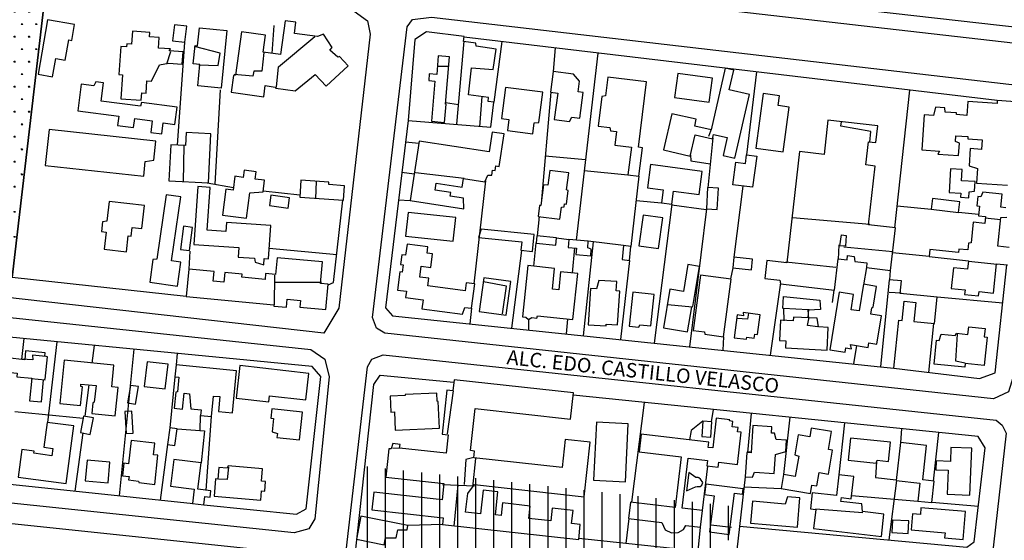
# Model space of a CAD drawing. Units: millimetres. Extents: x 734 to 8077, y 427 to 7224.
# Drawn here: x 3146 to 3487, y 2270 to 2450 of the extents above; entities that cross this region are included whole.
import ezdxf

# ---------------------------------------------------------------- set-up
doc = ezdxf.new("R2010")
doc.units = ezdxf.units.MM
for name, color, linetype in [('AREAS-VERDES', 3, 'Continuous'), ('CALLES', 8, 'Continuous'), ('CERCOS', 252, 'Continuous'), ('EDFICIOS', 9, 'Continuous'), ('equipamiento', 151, 'Continuous'), ('NOM-CALLES', 252, 'Continuous')]:
    doc.layers.add(name, color=color, linetype=linetype)
doc.styles.add('SIMPLEX', font='SIMPLEX.shx', dxfattribs={"height": 5})

msp = doc.modelspace()

# ---------------------------------------------------------------- hatches: boundary and pattern name
at = {"layer": 'AREAS-VERDES', "linetype": 'Continuous'}
h = msp.add_hatch(dxfattribs=at)
h.set_pattern_fill('SWAMP', color=256, scale=5, style=0)
h.set_pattern_definition([(0, (-343009.0154, -6297089.7184), (2.5, 4.330127015), [0.625, -4.375]), (90, (-343008.7029, -6297089.7184), (-2.5, 4.330127015), [0.3125, -8.34775403]), (90, (-343008.6247, -6297089.7184), (-2.5, 4.330127015), [0.25, -8.41025403]), (90, (-343008.781, -6297089.7184), (-2.5, 4.330127015), [0.25, -8.41025403]), (60, (-343008.5466, -6297089.7184), (-2.4999999966, 4.330127017), [0.2, -4.8]), (120, (-343008.859, -6297089.7184), (-4.9999999966, 2e-09), [0.2, -4.8])])
h.paths.add_polyline_path([(3082.12, 2369.43), (3086.36, 2367.42), (3135.96, 2361.17), (3142.93, 2360.69), (3154.09, 2456.6), (3155.9, 2460.32), (3093.81, 2467.18)])
h.paths.add_polyline_path([(3135.26, 2398.98), (3175.5, 2398.98), (3175.5, 2413.98), (3135.26, 2413.98)], flags=9)
at = {"layer": 'equipamiento', "linetype": 'Continuous'}
h = msp.add_hatch(dxfattribs=at)
h.set_pattern_fill('LINE', color=256, scale=50, angle=90, style=0)
h.set_pattern_definition([(90, (-343009.0154, -6297089.7184), (-6.25, 4e-16), [])])
h.paths.add_polyline_path([(3392.37, 2281.5), (3265.09, 2295.4), (3245.63, 2100.28), (3249.2, 2097.12), (3317.01, 2127.22), (3325.54, 2226.86), (3385.34, 2221.91)])
h.paths.add_polyline_path([(3340.99, 2225.83), (3380.75, 2225.83), (3380.75, 2240.83), (3340.99, 2240.83)], flags=24)

# ---------------------------------------------------------------- linework, layer by layer
at = {"layer": 'AREAS-VERDES', "linetype": 'Continuous'}
msp.add_lwpolyline([(3093.81, 2467.18), (3155.9, 2460.32), (3154.09, 2456.6), (3142.93, 2360.69), (3135.96, 2361.17), (3086.36, 2367.42), (3082.12, 2369.43), (3093.81, 2467.18)], dxfattribs=at)
at = {"layer": 'CALLES'}
for points in [[(3302.73, 2463.21), (3288.32, 2465.11), (3285.33, 2466.96), (3283.27, 2470.42), (3300.39, 2617.17), (3302.38, 2621.01), (3307.37, 2623.7), (3510.53, 2601.83), (3517, 2600.74), (3518.77, 2599.48), (3519.9, 2592.19), (3503.71, 2447.3), (3501.92, 2443.05), (3497.55, 2440.93), (3302.73, 2463.21)], [(3250.84, 2341.42), (3083.83, 2360.26), (3082.24, 2362.61), (3081.68, 2365.28), (3092.39, 2466.88), (3094.15, 2469.46), (3098.8, 2471.82), (3261.36, 2452.9), (3265.91, 2449.55), (3266.93, 2444.96), (3255.98, 2350.06), (3250.84, 2341.42)], [(3288.1, 2450.78), (3496.07, 2426.71), (3498.81, 2424.62), (3500.42, 2421.4), (3490.02, 2327.8), (3488.02, 2321.18), (3482.76, 2318.74), (3271.94, 2341.4), (3269.12, 2343.13), (3267.75, 2346.87), (3279.71, 2447.47), (3281.55, 2449.96), (3288.1, 2450.78)], [(3084.64, 2352.98), (3246.29, 2335.75), (3251.16, 2332.39), (3252.64, 2326.28), (3247.67, 2277.19), (3245.69, 2273.68), (3240.56, 2272.3), (3076.42, 2289.49), (3074.4, 2290.59), (3073.24, 2294.04), (3079.46, 2348.87), (3080.98, 2351.29), (3084.64, 2352.98)], [(3252.16, 2210.33), (3265.97, 2329.84), (3267.41, 2332.46), (3271.4, 2333.9), (3483.68, 2311.3), (3485.77, 2309.63), (3487.19, 2306.79), (3476.65, 2214.36), (3475.14, 2212.31), (3471.57, 2211.36), (3466.84, 2211.6), (3465.8, 2210.52)], [(3128.45, 2210.42), (3135.32, 2273.89), (3138.26, 2276), (3239.37, 2265.46), (3243.69, 2262.61), (3244.86, 2255.36), (3239.59, 2210)]]:
    msp.add_lwpolyline(points, dxfattribs=at)
at = {"layer": 'CERCOS'}
for points in [[(3366.38, 2466.25), (3387.91, 2463.57), (3387.63, 2459.13), (3493.02, 2447.1), (3497.22, 2449.47), (3501.58, 2479.83)], [(3203.17, 2354.11), (3142.93, 2360.69), (3154.09, 2456.6), (3157.16, 2459.4)], [(3232.94, 2438.27), (3233.64, 2447.89)], [(3200.21, 2406.55), (3202.75, 2442.13)], [(3484.09, 2421.91), (3299.46, 2443.89)], [(3312.45, 2442.34), (3309.67, 2421.41)], [(3331.01, 2440.14), (3330.3, 2432.01)], [(3345.78, 2438.38), (3338.2, 2373.65)], [(3400.65, 2431.85), (3397.28, 2403.21)], [(3213.22, 2393.02), (3215, 2425.63)], [(3329.43, 2424.86), (3326.1, 2386.31)], [(3453.72, 2425.53), (3448.54, 2377.89)], [(3280.06, 2415.08), (3272.17, 2350.15), (3274.61, 2347.45), (3443.61, 2329.83)], [(3279.15, 2407.62), (3283.76, 2407.16)], [(3385.59, 2409.07), (3383.83, 2391.79)], [(3327.52, 2402.78), (3341.46, 2401.5)], [(3377.85, 2403.11), (3377.93, 2401.1), (3384.67, 2400.04)], [(3341.02, 2397.77), (3356.18, 2396.25)], [(3277.87, 2397.11), (3282.15, 2396.57)], [(3306.82, 2394.2), (3302.78, 2358.53)], [(3359.99, 2395.78), (3357.13, 2371.47)], [(3210.48, 2393.52), (3219.55, 2391.86)], [(3242.52, 2389.16), (3229.85, 2390.63)], [(3395.94, 2392.36), (3392.87, 2367.76)], [(3252.31, 2358.13), (3254.22, 2358.92), (3257.44, 2387.48)], [(3276.72, 2387.62), (3280.75, 2387.31)], [(3359, 2387.39), (3367.75, 2386.58)], [(3371.36, 2386.1), (3365.2, 2338)], [(3371.32, 2385.8), (3383.3, 2384.23)], [(3383.33, 2384.49), (3377.45, 2336.73)], [(3449.36, 2385.47), (3461.22, 2384.32)], [(3325.46, 2381.8), (3324.73, 2375.13)], [(3470.67, 2383.26), (3477.6, 2382.57)], [(3331.45, 2374.48), (3335.69, 2373.86)], [(3255.3, 2368.51), (3231.91, 2370.79)], [(3315.99, 2343.14), (3319.43, 2370.08)], [(3323.6, 2364.58), (3324.36, 2372.65)], [(3336.99, 2362.24), (3337.75, 2370.92)], [(3344.11, 2373.08), (3340.65, 2340.57)], [(3354.64, 2371.73), (3342.43, 2373.29)], [(3204.41, 2369.86), (3204.05, 2363.61)], [(3356.69, 2366.61), (3353.54, 2339.22)], [(3447.83, 2369.34), (3460.46, 2368.1)], [(3392.48, 2364.04), (3391.68, 2360.19)], [(3438.74, 2364.13), (3437.75, 2358.14)], [(3446.96, 2363.17), (3446.79, 2359.94)], [(3448.27, 2329.35), (3477.93, 2325.73), (3483.35, 2327.67), (3487.4, 2365.09)], [(3408.95, 2358.9), (3405.4, 2333.81)], [(3427.48, 2356.36), (3426.84, 2352.07)], [(3485.96, 2351.85), (3463.22, 2353.85)], [(3302, 2350.06), (3301.37, 2344.66)], [(3418.71, 2349.72), (3418.42, 2346.74)], [(3321.78, 2346.17), (3321.77, 2342.53)], [(3335.27, 2346.3), (3334.72, 2341.18)], [(3085.27, 2343.27), (3083.51, 2343.38), (3078.66, 2298.59), (3080.77, 2295.62), (3205.59, 2282.44)], [(3209.25, 2282.03), (3241.42, 2278.75), (3244.68, 2280.65), (3249.83, 2326.41), (3246.8, 2329.89), (3101.39, 2343.99), (3100.53, 2338.54)], [(3460.43, 2327.87), (3462.12, 2344.78)], [(3146.92, 2339.57), (3146.11, 2332.35)], [(3389.27, 2340.21), (3388.98, 2335.52)], [(3158.42, 2338.46), (3155.15, 2310.54)], [(3171.29, 2337.21), (3170.51, 2331.11)], [(3435.29, 2337.12), (3434.34, 2330.79)], [(3185.05, 2335.88), (3179.95, 2285.15)], [(3200.01, 2334.43), (3199.68, 2330.43)], [(3199.29, 2326.32), (3197.47, 2308.67)], [(3255.85, 2210.82), (3268.18, 2323.67), (3270.4, 2326.93), (3295.89, 2324.43)], [(3169.47, 2323.53), (3168.02, 2312.69)], [(3394.81, 2274.61), (3473.48, 2267.4), (3476.09, 2269.27), (3479.94, 2301.75), (3477.44, 2305.63), (3337.19, 2320.01)], [(3361.82, 2317.48), (3357.36, 2282.93)], [(3167.5, 2311.94), (3143.86, 2314.19)], [(3207.97, 2307.72), (3208.15, 2312.94)], [(3210.04, 2287.08), (3211.96, 2312.58)], [(3385.14, 2310.8), (3385.84, 2315.02)], [(3398.83, 2313.69), (3397.52, 2300.18)], [(3412.27, 2312.31), (3410.05, 2292.52)], [(3382.08, 2311), (3378.07, 2307.72), (3377.53, 2304.48)], [(3431.12, 2310.38), (3429.22, 2292.41)], [(3167.38, 2306.9), (3164.65, 2286.76)], [(3200.01, 2308.36), (3209.56, 2307.6), (3208.38, 2296.58)], [(3450.91, 2308.35), (3450.58, 2303.61)], [(3463.71, 2307.04), (3461.84, 2290.24)], [(3196.75, 2302.93), (3194.17, 2283.65)], [(3383.73, 2295.44), (3381.83, 2280.06)], [(3442.29, 2296.93), (3441.94, 2291.43), (3449.1, 2290.64)], [(3396.79, 2291.73), (3390.82, 2240.1)], [(3396.39, 2288.2), (3409.22, 2287.66)], [(3449.14, 2290.41), (3446.47, 2269.88)], [(3433.61, 2285.27), (3456.58, 2283.33)], [(3461.38, 2282.96), (3477.54, 2281.55)], [(3292.09, 2275.2), (3279.99, 2274.91)], [(3356.5, 2277.24), (3355.39, 2268.61)], [(3381.17, 2274.27), (3375.66, 2218.36)], [(3380.35, 2265.94), (3339.13, 2270.34)]]:
    msp.add_lwpolyline(points, dxfattribs=at)
at = {"layer": 'EDFICIOS'}
for points in [[(3151.86, 2431.03), (3156.87, 2430.15), (3157.97, 2436.44), (3161.26, 2435.86), (3162.5, 2442.94), (3163.55, 2442.76), (3164.52, 2448.24), (3155.17, 2449.89)], [(3220.21, 2430.75), (3219.52, 2430.62), (3218.72, 2424.81), (3230.04, 2423.25), (3230.57, 2427.1), (3233.99, 2426.63), (3234.18, 2426.21), (3240.92, 2425.29), (3247.83, 2430.94), (3251.62, 2426.92), (3259.29, 2433.95), (3256.31, 2437.2), (3255.69, 2437.01), (3252.93, 2439.4), (3253.72, 2440.31), (3250.7, 2444.89), (3248.6, 2444.07), (3240.63, 2445.17), (3241.16, 2449.05), (3237.47, 2449.56), (3235.86, 2437.86), (3229.82, 2438.69), (3230.63, 2444.55), (3222.27, 2445.7)], [(3184.21, 2441.45), (3182.62, 2441.57), (3182.54, 2440.51), (3180.55, 2440.65), (3179.83, 2430.9), (3181.16, 2430.8), (3180.55, 2422.55), (3187.57, 2422.03), (3187.76, 2424.59), (3189.27, 2424.47), (3189.59, 2428.77), (3191.19, 2428.65), (3193.96, 2434.27), (3197.01, 2434.91), (3201.78, 2434.56), (3202.09, 2438.78), (3197.32, 2439.14), (3197.7, 2439.79), (3193.6, 2440.09), (3193.87, 2443.77), (3190.47, 2444.02), (3190.58, 2445.52), (3184.55, 2445.96)], [(3198.41, 2442.65), (3202.75, 2442.13), (3203.41, 2447.67), (3199.07, 2448.18)], [(3215.26, 2426.28), (3207.22, 2427.08), (3207.95, 2434.45), (3205.61, 2434.68), (3206.23, 2440.95), (3207.13, 2440.86), (3207.75, 2447.1), (3217.23, 2446.16)], [(3280.06, 2415.08), (3308.65, 2412.76), (3309.67, 2421.41), (3307.74, 2421.64), (3307.9, 2423.04), (3300.89, 2423.88), (3302.01, 2433.29), (3309.49, 2432.7), (3310.55, 2439.77), (3303.62, 2440.81), (3303.43, 2441.76), (3299.25, 2442.32), (3299.48, 2444.06), (3286.44, 2445.78), (3282.33, 2443.11)], [(3289.96, 2430.99), (3287.38, 2431.2), (3287.19, 2428.86), (3289.33, 2428.68), (3288.16, 2414.76), (3292.66, 2414.38), (3293.19, 2420.7), (3292.99, 2420.72), (3294.36, 2437.03), (3290.49, 2437.36)], [(3329.35, 2424.87), (3331.86, 2424.54), (3330.65, 2415.42), (3335.95, 2414.72), (3336.71, 2416.18), (3339.53, 2415.81), (3340.71, 2424.74), (3338.87, 2424.99), (3339.36, 2428.68), (3337.32, 2431.08), (3330.3, 2432.01)], [(3385.02, 2411.81), (3379.29, 2413.11), (3379.82, 2415.46), (3371.34, 2417.39), (3368.5, 2404.84), (3377.76, 2402.74), (3379.42, 2410.04), (3385.49, 2408.66), (3385.84, 2410.18), (3390.49, 2409.13), (3389.09, 2402.94), (3393.24, 2402), (3398.24, 2424.07), (3391.27, 2425.65), (3392.81, 2432.47), (3389.86, 2433.14)], [(3165.6, 2418.33), (3179.84, 2416.55), (3179.43, 2413.26), (3184.95, 2412.57), (3185.34, 2415.69), (3191.42, 2414.93), (3190.91, 2410.85), (3194.75, 2410.37), (3195.23, 2414.18), (3199.26, 2413.68), (3200.01, 2419.7), (3187.74, 2421.23), (3187.37, 2420.03), (3173.71, 2421.74), (3174.49, 2428.04), (3171.83, 2428.37), (3171.21, 2427.02), (3166.76, 2427.58)], [(3348.44, 2423.58), (3347.14, 2423.37), (3345.88, 2413.09), (3349.91, 2412.6), (3350.07, 2411.49), (3352.2, 2411.23), (3351.62, 2406.53), (3357.36, 2405.82), (3356.18, 2396.25), (3359.99, 2395.78), (3361.2, 2405.62), (3359.8, 2405.79), (3362.58, 2428.45), (3349.23, 2430.09)], [(3372.3, 2422.99), (3384.26, 2421.35), (3385.4, 2429.64), (3373.44, 2431.28)], [(3312.43, 2415.72), (3314.9, 2415.42), (3314.43, 2411.55), (3323.25, 2410.47), (3323.71, 2414.21), (3325.36, 2414.32), (3326.64, 2424.87), (3313.74, 2426.44)], [(3400.48, 2405.46), (3409.97, 2404.2), (3412.02, 2419.68), (3408.24, 2420.18), (3408.69, 2423.58), (3402.98, 2424.34)], [(3424.09, 2403.31), (3415.61, 2404.28), (3411.22, 2365.8), (3404.31, 2366.59), (3403.6, 2360.32), (3408.8, 2359.73), (3409.03, 2358.47), (3427.76, 2356.33), (3428.99, 2367.15), (3432.07, 2366.8), (3432.24, 2368.26), (3434.56, 2367.99), (3434.74, 2366.27), (3438.93, 2365.79), (3438.74, 2364.11), (3447.13, 2363.15), (3448.8, 2377.86), (3439.5, 2378.92), (3441.83, 2399.29), (3438.57, 2399.66), (3439.49, 2407.68), (3442.03, 2407.39), (3442.7, 2413.23), (3425.44, 2415.2)], [(3154.35, 2399.43), (3188.46, 2395.75), (3189.01, 2400.82), (3191.91, 2401.36), (3192.62, 2407.91), (3155.69, 2411.89)], [(3283.86, 2407.86), (3280.75, 2387.31), (3299.37, 2384.49), (3299.2, 2388.13), (3294.63, 2388.82), (3294.84, 2390.16), (3289.42, 2390.98), (3289.77, 2393.31), (3298.72, 2391.95), (3299.18, 2394.97), (3306.65, 2393.83), (3307.68, 2396.07), (3308.98, 2396.13), (3309.23, 2397.82), (3310.18, 2397.68), (3310.43, 2399.34), (3311.56, 2399.17), (3313.26, 2410.41), (3309.19, 2411.03), (3308.16, 2404.19)], [(3197.21, 2394.16), (3210.92, 2393.5), (3211.74, 2410.41), (3203.16, 2410.83), (3202.95, 2406.42), (3197.82, 2406.67)], [(3393.56, 2400.63), (3396.89, 2400.2), (3397.28, 2403.21), (3400.77, 2402.75), (3399.34, 2391.91), (3392.53, 2392.81)], [(3229.82, 2390.4), (3230.31, 2394.35), (3227.05, 2394.75), (3227.37, 2397.31), (3223.26, 2397.82), (3222.96, 2395.36), (3220.03, 2395.72), (3219.44, 2390.97), (3216.88, 2391.29), (3215.77, 2382.27), (3224.1, 2381.24), (3225.19, 2390.01)], [(3328.47, 2392.61), (3326.96, 2392.81), (3326.01, 2385.65), (3325.55, 2385.57), (3325.06, 2381.86), (3332.57, 2380.86), (3333.13, 2385.05), (3334.04, 2385.2), (3334.18, 2386.21), (3334.89, 2386.12), (3335.51, 2390.77), (3334.91, 2391.01), (3335.69, 2396.9), (3329.15, 2397.77)], [(3362.92, 2391.76), (3368.34, 2391.04), (3367.75, 2386.58), (3371.36, 2386.1), (3371.95, 2390.6), (3380.86, 2389.42), (3381.92, 2397.42), (3363.98, 2399.8)], [(3467.39, 2390.12), (3471.41, 2389.86), (3471.32, 2388.47), (3474.26, 2388.27), (3474.39, 2390.34), (3476.24, 2390.57), (3476.46, 2393.89), (3471.67, 2394.2), (3471.92, 2398.08), (3467.92, 2398.34)], [(3242.48, 2388.52), (3257.68, 2387.47), (3258.03, 2392.48), (3252.54, 2392.87), (3252.6, 2393.75), (3242.88, 2394.42)], [(3207.18, 2392.17), (3205.81, 2372.12), (3221.45, 2371.05), (3221.23, 2367.79), (3226.78, 2367.41), (3227.07, 2365.97), (3230.04, 2365.1), (3230.19, 2367.24), (3231.66, 2367.14), (3232.45, 2378.67), (3217.13, 2379.72), (3216.92, 2376.59), (3210.49, 2377.03), (3211.51, 2391.87)], [(3383.33, 2384.49), (3387.04, 2384.27), (3387.49, 2391.57), (3383.77, 2391.8)], [(3193, 2367), (3191.67, 2366.96), (3190.55, 2359.06), (3200.16, 2357.69), (3201.35, 2366), (3198.13, 2366.47), (3201.29, 2388.57), (3196.18, 2389.3)], [(3232.04, 2385.61), (3238.48, 2384.75), (3238.96, 2388.32), (3232.52, 2389.17)], [(3461.22, 2384.32), (3470.67, 2383.24), (3471.08, 2386.91), (3461.64, 2387.99)], [(3175.68, 2380.16), (3174.24, 2380.02), (3173.84, 2376.59), (3175.46, 2376.41), (3174.78, 2370.49), (3182.46, 2369.6), (3183.1, 2375.14), (3184.08, 2375.03), (3184.43, 2378.03), (3187.78, 2377.64), (3188.7, 2385.59), (3176.47, 2387)], [(3279.16, 2374.99), (3295.69, 2373.24), (3296.56, 2381.43), (3280.03, 2383.18)], [(3359.99, 2371.63), (3366.8, 2370.72), (3368.22, 2381.3), (3361.42, 2382.22)], [(3201.17, 2370.39), (3204.34, 2369.99), (3205.36, 2378), (3202.19, 2378.41)], [(3304.45, 2374.59), (3319.41, 2373.06), (3319.11, 2370.11), (3323.1, 2369.71), (3323.69, 2375.54), (3305.34, 2377.42)], [(3324.35, 2372.58), (3331.2, 2371.91), (3331.45, 2374.48), (3324.6, 2375.15)], [(3335.46, 2371.12), (3338.36, 2370.87), (3338.17, 2368.61), (3343.28, 2368.17), (3343.48, 2370.56), (3342.23, 2370.93), (3342.43, 2373.29), (3335.69, 2373.86)], [(3299.83, 2356.1), (3286.83, 2357.79), (3287.17, 2360.44), (3284.06, 2360.84), (3284.55, 2364.65), (3287.9, 2364.22), (3288.51, 2368.93), (3286.62, 2369.17), (3286.89, 2371.3), (3279.66, 2372.24), (3279.16, 2368.38), (3277.81, 2368.55), (3277.37, 2365.15), (3278.3, 2365.03), (3277.97, 2362.52), (3277.21, 2362.62), (3276.39, 2356.33), (3279.44, 2355.94), (3279.15, 2353.73), (3285.23, 2352.94), (3284.83, 2349.81), (3298.86, 2347.99), (3299.62, 2350.37), (3302, 2350.06), (3303.1, 2358.49), (3300.19, 2358.87)], [(3354.12, 2366.89), (3356.69, 2366.61), (3357.2, 2371.46), (3354.64, 2371.73)], [(3203.17, 2354.11), (3233.55, 2351.29), (3233.51, 2350.83), (3237.86, 2350.42), (3238.12, 2353.2), (3242.73, 2352.77), (3242.52, 2350.43), (3251.52, 2349.59), (3252.33, 2358.38), (3249.68, 2358.62), (3250.38, 2366.09), (3234.64, 2367.55), (3234.11, 2361.78), (3230.68, 2362.09), (3230.48, 2360.02), (3222.5, 2360.76), (3222.6, 2361.89), (3216.51, 2362.45), (3216.21, 2359.14), (3212.54, 2359.48), (3212.85, 2362.79), (3204.05, 2363.61)], [(3392.48, 2363.99), (3398.93, 2363.32), (3399.32, 2367.09), (3392.87, 2367.76)], [(3319.69, 2347.09), (3320.77, 2346.98), (3321.78, 2346.17), (3322.91, 2346.85), (3324.56, 2346.68), (3324.84, 2347.39), (3337.11, 2346.11), (3338.77, 2362.05), (3332.85, 2362.67), (3332.2, 2356.4), (3330.03, 2356.62), (3330.78, 2363.83), (3321.53, 2364.8)], [(3375.4, 2355.85), (3370.64, 2356.63), (3368.43, 2343.27), (3376.83, 2341.88), (3378.26, 2350.54), (3378.68, 2350.61), (3380.98, 2364.53), (3376.95, 2365.2)], [(3304.62, 2348.96), (3314.01, 2347.64), (3315.66, 2359.31), (3306.27, 2360.64)], [(3378.8, 2342.37), (3382.73, 2341.86), (3382.83, 2341.06), (3389.27, 2340.21), (3391.89, 2360.16), (3381.32, 2361.55)], [(3443.61, 2329.83), (3448.27, 2329.35), (3449.96, 2345.95), (3451.14, 2345.83), (3451.81, 2352.47), (3455.9, 2352.06), (3455.23, 2345.48), (3462.29, 2344.76), (3463.22, 2353.85), (3450.43, 2355.15), (3450.88, 2359.52), (3446.68, 2359.95)], [(3345.26, 2356.78), (3343.21, 2356.91), (3342.39, 2344.34), (3348.57, 2343.94), (3348.61, 2344.59), (3352.57, 2344.33), (3353.32, 2355.99), (3352.14, 2356.07), (3352.35, 2359.31), (3346.12, 2359.72)], [(3426.07, 2335.71), (3431.34, 2334.86), (3431.59, 2336.39), (3433.62, 2336.06), (3433.23, 2337.46), (3439.32, 2336.48), (3439.58, 2338.08), (3442.39, 2337.62), (3443.98, 2347.47), (3440.34, 2348.06), (3440.68, 2350.17), (3441.08, 2350.4), (3442.25, 2357.62), (3437.78, 2358.34), (3436.3, 2349.11), (3433.49, 2349.56), (3434.34, 2354.82), (3429.27, 2355.64)], [(3356.59, 2343.89), (3359.95, 2343.53), (3360.34, 2344.33), (3364.07, 2343.93), (3365.23, 2354.79), (3357.85, 2355.59)], [(3396.24, 2347.49), (3394, 2347.77), (3393, 2339.84), (3397.21, 2339.31), (3397.3, 2340.02), (3399.93, 2339.69), (3400.1, 2341.05), (3401.04, 2340.93), (3401.91, 2347.81), (3396.12, 2348.54)], [(3408.65, 2338.87), (3410.85, 2338.76), (3410.73, 2336.32), (3425.11, 2335.61), (3425.49, 2343.44), (3422.12, 2343.6), (3421.66, 2346.58), (3413.48, 2346.98), (3413.41, 2345.69), (3409, 2345.9)], [(3479.56, 2340.17), (3480.56, 2340.07), (3479.58, 2330.29), (3473, 2330.94), (3472.87, 2329.65), (3462.24, 2330.72), (3463.07, 2339), (3463.95, 2338.92), (3464.65, 2341.14), (3469.52, 2340.65), (3469.95, 2341.41), (3473.93, 2341.01), (3474.19, 2343.62), (3479.85, 2343.05)], [(3129.03, 2321.6), (3131.42, 2321.35), (3131.64, 2319.67), (3134.91, 2319.33), (3134.79, 2318.25), (3137.72, 2317.94), (3138.09, 2319.06), (3140.15, 2318.85), (3141.1, 2327.96), (3144.61, 2327.59), (3144.49, 2326.38), (3149.69, 2325.84), (3148.87, 2318.06), (3153.01, 2317.62), (3153.81, 2325.34), (3154.31, 2325.53), (3155.11, 2333.23), (3154.24, 2333.48), (3154.36, 2334.59), (3147.57, 2335.3), (3147.24, 2332.23), (3141.19, 2332.86), (3141.53, 2336.12), (3130.67, 2337.26)], [(3159.39, 2317.1), (3166.61, 2316.35), (3167.29, 2322.91), (3166.63, 2322.98), (3166.71, 2323.82), (3171.94, 2323.28), (3171.34, 2317.52), (3170.84, 2317.32), (3170.46, 2313.69), (3178.61, 2312.85), (3179.62, 2322.61), (3177.37, 2322.84), (3178.15, 2330.32), (3160.94, 2332.1)], [(3188.63, 2323.02), (3195.93, 2322.12), (3196.98, 2330.67), (3189.68, 2331.56)], [(3199.29, 2326.32), (3200.62, 2326.2), (3200.14, 2321.18), (3199.58, 2321.05), (3199.05, 2315.43), (3201.95, 2315.16), (3202.47, 2320.67), (3204.31, 2320.49), (3204.78, 2315.2), (3208.34, 2314.86), (3208.15, 2312.94), (3211.97, 2312.58), (3212.64, 2319.68), (3214.86, 2319.47), (3214.38, 2314.36), (3219.22, 2313.9), (3220.6, 2328.45), (3199.68, 2330.43)], [(3220.52, 2318.92), (3231.74, 2317.65), (3231.99, 2319.8), (3244.61, 2318.37), (3245.64, 2327.48), (3221.79, 2330.19)], [(3182.88, 2317.3), (3185.67, 2316.87), (3186.61, 2322.95), (3183.83, 2323.38)], [(3295.99, 2325.33), (3295.56, 2321.46), (3293.46, 2321.69), (3291.77, 2306.45), (3293.92, 2306.21), (3293.22, 2299.87), (3277.1, 2301.66), (3277.24, 2302.95), (3274.77, 2303.22), (3274.19, 2301.37), (3273.41, 2301.46), (3272.33, 2291.64), (3292.4, 2289.41), (3291.77, 2283.79), (3268.19, 2286.4), (3267.51, 2280.28), (3292.22, 2277.54), (3291.96, 2275.22), (3339.1, 2269.99), (3339.67, 2275.21), (3336.66, 2275.54), (3337.16, 2280.08), (3329.89, 2280.88), (3329.41, 2276.51), (3321.86, 2277.35), (3322.34, 2281.62), (3312.7, 2282.69), (3312.22, 2278.38), (3310.28, 2278.59), (3311.15, 2286.49), (3306.06, 2287.05), (3305.15, 2278.88), (3299.95, 2279.45), (3300.68, 2286), (3303.05, 2289.03), (3340.95, 2284.83), (3343.04, 2303.72), (3334.46, 2304.67), (3333.38, 2294.92), (3302.8, 2298.31), (3303.06, 2300.63), (3301.6, 2300.8), (3303.22, 2315.33), (3336.26, 2311.67), (3337.27, 2320.75)], [(3279.05, 2320.23), (3279.06, 2319.81), (3273.86, 2319.6), (3274.08, 2314.13), (3275.3, 2314.18), (3275.55, 2307.92), (3290.87, 2308.54), (3290.49, 2317.83), (3290.07, 2317.93), (3289.96, 2320.67)], [(3166.57, 2307.05), (3169.97, 2306.4), (3171.06, 2312.11), (3167.66, 2312.76)], [(3182.38, 2306.73), (3184.81, 2306.86), (3184.39, 2314.4), (3181.96, 2314.27)], [(3232.45, 2312.04), (3233.44, 2311.94), (3232.94, 2307.25), (3234.74, 2306.72), (3234.6, 2305.37), (3242.38, 2304.54), (3243.41, 2314.1), (3232.8, 2315.24)], [(3153.89, 2301.94), (3156.96, 2301.53), (3156.63, 2299.04), (3150.4, 2299.89), (3150.49, 2300.57), (3146.27, 2301.14), (3144.98, 2291.62), (3161.55, 2289.39), (3164.24, 2309.32), (3155.05, 2310.56)], [(3196.75, 2302.93), (3199.29, 2302.61), (3200.01, 2308.36), (3197.47, 2308.67)], [(3344.2, 2290.51), (3355.28, 2289.95), (3356.3, 2310.08), (3345.22, 2310.64)], [(3372.52, 2281.13), (3357.08, 2282.96), (3356.4, 2277.26), (3367.91, 2275.89), (3369.05, 2273.35), (3371.23, 2272.29), (3373.61, 2272.45), (3375.38, 2273.48), (3376.25, 2274.86), (3381.25, 2274.26), (3381.93, 2280.05), (3374.94, 2280.87), (3376.99, 2298.13), (3383.69, 2297.33), (3383.47, 2295.47), (3387.41, 2295.01), (3387.62, 2296.79), (3394.08, 2296.02), (3395.4, 2307.16), (3394.16, 2307.3), (3394.33, 2308.76), (3392.29, 2309.01), (3392.52, 2310.91), (3391.37, 2311.05), (3391.41, 2311.45), (3386.74, 2312.01), (3385.52, 2301.71), (3383.97, 2301.9), (3384.18, 2303.69), (3360.78, 2306.46), (3360.06, 2300.41), (3374.6, 2298.68)], [(3381.72, 2305.66), (3384.85, 2305.45), (3385.21, 2310.79), (3382.08, 2311)], [(3398.54, 2300.32), (3397.33, 2300.15), (3396.79, 2291.73), (3399.34, 2291.57), (3399.99, 2293.34), (3406.8, 2292.9), (3407.22, 2299.43), (3410.8, 2300.52), (3411.05, 2304.38), (3407.45, 2304.61), (3406.97, 2306.8), (3405.85, 2306.87), (3405.99, 2309.04), (3399.43, 2309.47), (3398.83, 2300.06), (3397.55, 2300.14)], [(3419.13, 2305.53), (3415.08, 2306.22), (3413.92, 2299.36), (3415.3, 2298.83), (3414.11, 2291.83), (3410.05, 2292.52), (3409.22, 2287.66), (3419.38, 2285.94), (3419.88, 2288.89), (3421.58, 2288.6), (3422.37, 2293.24), (3425.61, 2292.69), (3427.01, 2300.95), (3425.66, 2301.18), (3426.71, 2307.36), (3419.64, 2308.56)], [(3183.19, 2296.27), (3181.58, 2296.45), (3181.1, 2292.12), (3183.37, 2291.87), (3183.24, 2290.64), (3186.67, 2290.26), (3186.76, 2289.72), (3192.27, 2289.11), (3193.38, 2299.18), (3191.81, 2299.35), (3192.26, 2303.42), (3184.08, 2304.33)], [(3432.44, 2297.44), (3442.14, 2296.48), (3442.47, 2297.47), (3446.4, 2297.07), (3447.07, 2303.74), (3433.21, 2305.13)], [(3449.07, 2290.42), (3457.28, 2289.48), (3456.58, 2283.33), (3461.36, 2282.78), (3462.21, 2290.2), (3458.25, 2290.65), (3459.61, 2302.58), (3450.58, 2303.61)], [(3462.77, 2294.12), (3467.03, 2293.97), (3466.73, 2285.67), (3474.63, 2285.38), (3475.21, 2301.58), (3468.03, 2301.84), (3467.85, 2297.07), (3462.88, 2297.25)], [(3168.22, 2290.35), (3176.12, 2289.68), (3176.73, 2296.81), (3168.83, 2297.48)], [(3197.78, 2288.5), (3205.94, 2287.48), (3205.32, 2282.48), (3209.24, 2281.99), (3209.61, 2284.96), (3211.48, 2284.73), (3211.75, 2286.87), (3207.24, 2287.43), (3208.38, 2296.58), (3198.94, 2297.75)], [(3217.42, 2294.67), (3214.49, 2294.92), (3214.15, 2290.96), (3213.31, 2291.03), (3212.81, 2285.01), (3229.03, 2283.65), (3229.3, 2286.83), (3230.37, 2286.74), (3230.65, 2290.15), (3229.3, 2290.26), (3229.65, 2294.52), (3217.68, 2295.52)], [(3376.49, 2286.85), (3379.53, 2288.22), (3380.19, 2288.38), (3381.21, 2288.36), (3381.79, 2288.88), (3382.05, 2289.81), (3381.34, 2290.92), (3380.76, 2291.35), (3380.45, 2291.43), (3379.63, 2291.45), (3377.26, 2293.21)], [(3428.39, 2285.26), (3419.98, 2286.23), (3419.34, 2280.66), (3421.19, 2280.44), (3420.42, 2273.79), (3443.94, 2271.08), (3444.84, 2278.85), (3437.41, 2279.71), (3437.18, 2282.39), (3429.94, 2283.23), (3430.09, 2284.54), (3433.48, 2284.15), (3434.36, 2291.81), (3429.22, 2292.41)], [(3382.66, 2285.6), (3386.01, 2285.17), (3384.4, 2272.64), (3391.22, 2271.77), (3393.06, 2286.1), (3395.79, 2285.75), (3396.03, 2287.56), (3383.13, 2289.22)], [(3398.66, 2275.64), (3414.87, 2274.27), (3415.73, 2284.43), (3411.38, 2284.8), (3410.61, 2282.3), (3399.31, 2283.26)], [(3263.69, 2278.14), (3262.1, 2270.09), (3271.7, 2268.19), (3272.18, 2270.62), (3275.91, 2270.55), (3276.47, 2273.4), (3279.68, 2273.34), (3279.99, 2274.91)], [(3473.05, 2279.72), (3457.65, 2281.02), (3457.46, 2278.68), (3454.69, 2278.92), (3454.22, 2273.39), (3466, 2272.39), (3465.85, 2270.58), (3472.24, 2270.04)], [(3447.56, 2272.41), (3453.23, 2272.14), (3453.43, 2276.44), (3447.76, 2276.71)]]:
    msp.add_lwpolyline(points, close=True, dxfattribs=at)
for points in [[(3234.46, 2426.54), (3235.14, 2433.63), (3247.71, 2444.09)], [(3299.35, 2442.53), (3296.81, 2413.76)], [(3196.46, 2434.68), (3197.83, 2438.95)], [(3207.55, 2434.25), (3214.19, 2434.06), (3214.91, 2438.3), (3206.03, 2440.62)], [(3230.07, 2438.55), (3229.35, 2432.07), (3226.58, 2432.08), (3226.24, 2430.41), (3219.8, 2431.01)], [(3290.19, 2433.8), (3294.09, 2433.82)], [(3297.45, 2420.44), (3292.93, 2421.2)], [(3305.62, 2423.34), (3304.71, 2412.86)], [(3491.93, 2421.34), (3484.09, 2421.91), (3484.01, 2420.91), (3473.87, 2421.64), (3473.52, 2416.8), (3469.92, 2417.06), (3469.96, 2417.67), (3466.06, 2417.95), (3465.9, 2419.38), (3462.68, 2419.61), (3461.94, 2416.76), (3458.79, 2416.99), (3457.91, 2404.91), (3464.06, 2404.47), (3463.48, 2403.42), (3470.65, 2402.89), (3470.96, 2407.18), (3469.57, 2407.72), (3469.72, 2409.75), (3473.89, 2409.45), (3473.83, 2408.68), (3478.83, 2408.31), (3478.59, 2405.04), (3474.72, 2405.32), (3474.29, 2399.36), (3477.27, 2398.47), (3476.9, 2393.4), (3487.62, 2392.62)], [(3439.9, 2407.59), (3440.29, 2411.18), (3429.86, 2413.06), (3430.11, 2414.57)], [(3385.05, 2412.23), (3384.06, 2409.54)], [(3202.4, 2406.27), (3202.09, 2393.92)], [(3248.16, 2393.98), (3248, 2387.99)], [(3299.4, 2394.91), (3282.58, 2396.95)], [(3487.09, 2384.83), (3485.27, 2385.02), (3485.75, 2389.49), (3479.08, 2390.19), (3478.37, 2388.58), (3477.33, 2388.69), (3476.99, 2385.48), (3477.89, 2385.39), (3477.54, 2382.03), (3480.04, 2381.76), (3479.79, 2379.39), (3475.73, 2379.81), (3474.98, 2372.69), (3474.07, 2372.53), (3473.83, 2370.23), (3470.74, 2370.56), (3470.61, 2369.4), (3460.71, 2370.45), (3460.44, 2367.93), (3474.11, 2366.49), (3473.79, 2363.53), (3468.91, 2364.05), (3468.16, 2356.91), (3472.92, 2356.4), (3472.75, 2354.84), (3477.63, 2354.33), (3477.78, 2355.8), (3482.78, 2355.27), (3483.86, 2365.47), (3487.58, 2365.08)], [(3439.92, 2379.1), (3413.11, 2381.31)], [(3479.88, 2381.35), (3485.22, 2380.79)], [(3488.22, 2371.12), (3484.3, 2371.53), (3485.35, 2381.43), (3487.41, 2381.64)], [(3430.13, 2375.44), (3431.76, 2375.29), (3431.49, 2371.58), (3429.57, 2371.66), (3430.13, 2375.44)], [(3429.1, 2366.92), (3429.33, 2372.06)], [(3430.92, 2371.36), (3447.91, 2369.68)], [(3410.88, 2366.07), (3428.15, 2364.32)], [(3474.14, 2366.37), (3484.05, 2365.31)], [(3233.81, 2361.56), (3233.64, 2351.25)], [(3250.06, 2358.96), (3233.88, 2358.95)], [(3312.75, 2348.09), (3314.1, 2357.7), (3306.16, 2359.21)], [(3409.86, 2349.94), (3410, 2354.09), (3422.67, 2352.85), (3422.9, 2349.63), (3418.66, 2349.4)], [(3450.77, 2355.24), (3446.58, 2355.54)], [(3378.39, 2350.46), (3370, 2351.23)], [(3421.94, 2343.64), (3418.35, 2344.07), (3418.77, 2346.35), (3418.62, 2349.53), (3410.06, 2349.94), (3410.12, 2345.7)], [(3397.96, 2348.31), (3397.59, 2346.28), (3393.84, 2346.5)], [(3470.15, 2341.04), (3469.57, 2331.87), (3472.99, 2331.12)], [(3154.52, 2333.36), (3149.97, 2333.85), (3150.06, 2332.26), (3146.11, 2332.47)], [(3149.48, 2325.75), (3154.36, 2325.28)], [(3293.63, 2306.56), (3295.78, 2321.47)], [(3277.83, 2301.67), (3274.77, 2301.56)], [(3302.8, 2298.41), (3300.07, 2297.73), (3299.41, 2289.05)], [(3217.79, 2295.11), (3217.4, 2290.79), (3214.34, 2290.93)], [(3303.37, 2298.08), (3302.3, 2288.18)], [(3291.95, 2289.12), (3303.08, 2288.58)], [(3297.25, 2288.93), (3295.92, 2274.59)], [(3437.48, 2279.28), (3421.14, 2280.5)], [(3384.87, 2275.09), (3392.08, 2274.28)]]:
    msp.add_lwpolyline(points, dxfattribs=at)

# ---------------------------------------------------------------- texts
at = {"layer": 'NOM-CALLES', "color": 7, "style": 'SIMPLEX'}
msp.add_text('ALC. EDO. CASTILLO VELASCO', height=5, rotation=353.8964, dxfattribs=at).set_placement((3314.02, 2330.74, -110))

doc.saveas('drawing.dxf')
